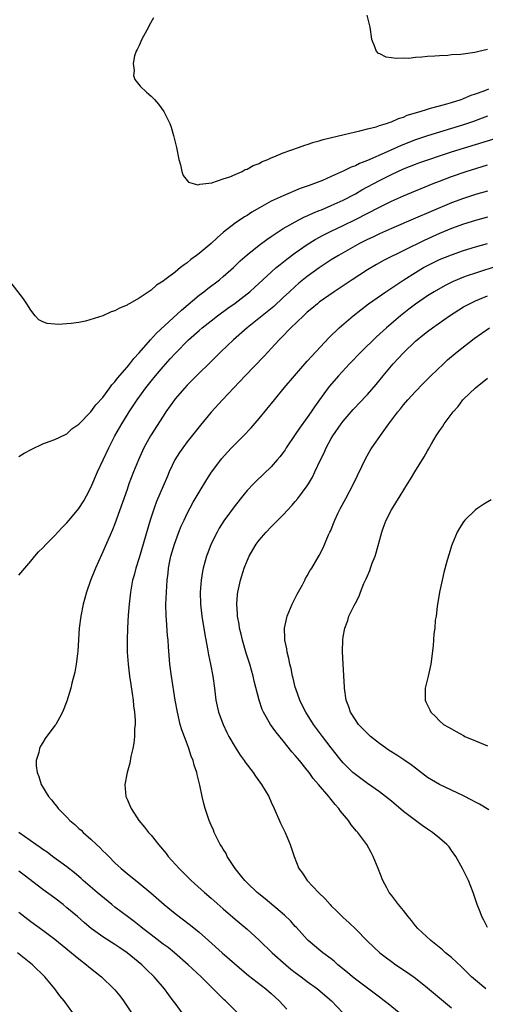
# Model space of a CAD drawing. Units: inches. Extents: x 2598000 to 2601000, y 1503000 to 1506000.
# Drawn here: x 2598465 to 2598543, y 1504790 to 1504954 of the extents above; entities that cross this region are included whole.
import ezdxf

# ---------------------------------------------------------------- set-up
doc = ezdxf.new("R2010")
doc.units = ezdxf.units.IN
doc.header["$MEASUREMENT"] = 0
doc.layers.add('LD25981503_2ft', color=63, linetype='Continuous')

msp = doc.modelspace()

# ---------------------------------------------------------------- linework, layer by layer
at = {"layer": 'LD25981503_2ft'}
for points, elevation in [([(2598487.42, 1504954.58), (2598486.71, 1504953.3), (2598486.57, 1504953), (2598486.01, 1504952.01), (2598485.48, 1504951), (2598485, 1504949.97), (2598484.71, 1504949.29), (2598484.54, 1504949), (2598484.25, 1504948.25), (2598484, 1504947), (2598484.2, 1504945.8), (2598484.1, 1504945), (2598484.32, 1504944.32), (2598485.19, 1504943.19), (2598486.23, 1504942.23), (2598487, 1504941.55), (2598487.56, 1504941), (2598488.23, 1504940.23), (2598489.13, 1504939), (2598490.11, 1504937), (2598490.36, 1504936.36), (2598490.75, 1504935), (2598491.21, 1504933), (2598491.64, 1504931), (2598491.9, 1504930.1), (2598492.14, 1504929), (2598492.35, 1504928.36), (2598493.22, 1504927.22), (2598494.8, 1504926.8), (2598495, 1504926.83), (2598495.11, 1504926.89), (2598496.14, 1504927), (2598497.13, 1504927.13), (2598499, 1504927.77), (2598500.09, 1504928.09), (2598501, 1504928.51), (2598502.14, 1504929), (2598502.68, 1504929.32), (2598503, 1504929.39), (2598503.99, 1504930.01), (2598505, 1504930.36), (2598505.4, 1504930.6), (2598506.42, 1504931), (2598507, 1504931.28), (2598507.43, 1504931.43), (2598509, 1504932.13), (2598511.53, 1504933), (2598512.6, 1504933.4), (2598513, 1504933.51), (2598514.1, 1504933.9), (2598515, 1504934.13), (2598515.65, 1504934.35), (2598519.14, 1504935.14), (2598521, 1504935.61), (2598521.75, 1504935.75), (2598523, 1504936.11), (2598524.45, 1504936.45), (2598525, 1504936.64), (2598526.18, 1504937), (2598526.77, 1504937.23), (2598527, 1504937.28), (2598528.17, 1504937.83), (2598529, 1504938.06), (2598529.64, 1504938.36), (2598531, 1504938.76), (2598531.17, 1504938.83), (2598531.79, 1504939), (2598533, 1504939.4), (2598533.52, 1504939.52), (2598535, 1504939.94), (2598536.25, 1504940.25), (2598537, 1504940.48), (2598538.61, 1504941), (2598538.89, 1504941.11), (2598539, 1504941.14), (2598540.29, 1504941.71), (2598541, 1504941.93), (2598542.44, 1504942.44), (2598543.24, 1504942.76)], 8152), ([(2598522.92, 1504955), (2598523.39, 1504953), (2598523.68, 1504951), (2598524.19, 1504949.81), (2598524.45, 1504949), (2598524.72, 1504948.72), (2598525, 1504948.62), (2598526.1, 1504948.1), (2598527, 1504948), (2598527.85, 1504947.85), (2598529, 1504947.91), (2598529.89, 1504947.89), (2598531, 1504948.02), (2598532.06, 1504948.06), (2598533, 1504948.18), (2598534.23, 1504948.23), (2598535, 1504948.32), (2598536.37, 1504948.37), (2598537, 1504948.45), (2598538.55, 1504948.55), (2598540.87, 1504948.87), (2598541.54, 1504949), (2598543, 1504949.35)], 8150), ([(2598543, 1504938.22), (2598542.12, 1504937.88), (2598540.65, 1504937.35), (2598539, 1504936.78), (2598537, 1504936.15), (2598533, 1504934.94), (2598531, 1504934.27), (2598528.65, 1504933.35), (2598526.27, 1504932.27), (2598523, 1504930.81), (2598521.69, 1504930.31), (2598521, 1504929.95), (2598520.3, 1504929.7), (2598519, 1504929.04), (2598517, 1504928.15), (2598515.52, 1504927.52), (2598514.2, 1504927), (2598513.31, 1504926.69), (2598513, 1504926.56), (2598511.83, 1504926.17), (2598509, 1504924.97), (2598507, 1504924.05), (2598505.06, 1504922.94), (2598503.79, 1504922.21), (2598503, 1504921.7), (2598502.55, 1504921.45), (2598501, 1504920.41), (2598499.08, 1504918.92), (2598498.01, 1504917.99), (2598497, 1504917.01), (2598495, 1504915.33), (2598494.56, 1504915), (2598493.64, 1504914.36), (2598493, 1504913.79), (2598492.51, 1504913.49), (2598491.93, 1504913), (2598491, 1504912.27), (2598489.32, 1504911), (2598489, 1504910.74), (2598487.92, 1504910.08), (2598487, 1504909.23), (2598485, 1504907.92), (2598483.38, 1504907), (2598483.12, 1504906.88), (2598483, 1504906.77), (2598481.73, 1504906.27), (2598481, 1504905.79), (2598480.38, 1504905.62), (2598479, 1504904.98), (2598476.1, 1504904.1), (2598475, 1504903.88), (2598473.69, 1504903.69), (2598473, 1504903.63), (2598471.55, 1504903.55), (2598471, 1504903.58), (2598469.71, 1504903.71), (2598469, 1504903.99), (2598468.3, 1504904.3), (2598467.7, 1504905), (2598467, 1504905.93), (2598466.33, 1504907), (2598465.8, 1504907.8), (2598463.31, 1504911)], 8154), ([(2598465, 1504881.6), (2598465.88, 1504882.12), (2598467.18, 1504882.82), (2598469, 1504883.69), (2598470.05, 1504884.05), (2598471, 1504884.42), (2598472.75, 1504885.25), (2598473, 1504885.35), (2598473.84, 1504886.16), (2598475, 1504886.93), (2598477, 1504888.99), (2598477.84, 1504890.16), (2598479, 1504891.4), (2598480.16, 1504893), (2598480.49, 1504893.51), (2598481, 1504894.01), (2598481.41, 1504894.59), (2598483, 1504896.43), (2598483.47, 1504897), (2598484.11, 1504897.89), (2598485, 1504898.81), (2598486.91, 1504901), (2598487.9, 1504902.1), (2598492.06, 1504905.94), (2598495, 1504908.4), (2598495.79, 1504909), (2598496.45, 1504909.55), (2598498.38, 1504911), (2598499, 1504911.51), (2598500.7, 1504913), (2598501.86, 1504914.14), (2598503, 1504915.14), (2598505, 1504916.74), (2598506.29, 1504917.71), (2598507, 1504918.17), (2598507.47, 1504918.53), (2598509, 1504919.49), (2598510.11, 1504920.11), (2598511, 1504920.64), (2598512.56, 1504921.44), (2598513, 1504921.63), (2598513.93, 1504922.07), (2598515, 1504922.49), (2598515.35, 1504922.65), (2598517, 1504923.32), (2598519, 1504924.24), (2598521, 1504925.3), (2598522.07, 1504925.93), (2598525, 1504927.49), (2598527, 1504928.5), (2598529, 1504929.43), (2598531, 1504930.22), (2598531.58, 1504930.42), (2598533.22, 1504931), (2598535, 1504931.59), (2598537, 1504932.25), (2598539, 1504932.89), (2598545, 1504934.71)], 8156), ([(2598465, 1504861.82), (2598466.01, 1504863), (2598467, 1504864.13), (2598467.68, 1504865), (2598468.29, 1504865.7), (2598469, 1504866.39), (2598469.53, 1504867), (2598471, 1504868.42), (2598471.5, 1504869), (2598472.22, 1504869.78), (2598473, 1504870.53), (2598473.38, 1504871), (2598475, 1504872.9), (2598475.8, 1504874.2), (2598476.26, 1504875), (2598477, 1504876.44), (2598478.09, 1504879), (2598479.01, 1504881), (2598479.96, 1504883), (2598480.99, 1504885), (2598482.12, 1504887), (2598483, 1504888.45), (2598483.35, 1504889), (2598484.02, 1504889.98), (2598484.67, 1504891), (2598486.12, 1504893), (2598487, 1504894.11), (2598487.74, 1504895), (2598489, 1504896.49), (2598490.2, 1504897.8), (2598491, 1504898.71), (2598491.27, 1504899), (2598493, 1504900.76), (2598493.25, 1504901), (2598495, 1504902.56), (2598495.53, 1504903), (2598497, 1504904.17), (2598498.08, 1504905), (2598499.76, 1504906.24), (2598501, 1504907.11), (2598503, 1504908.66), (2598503.42, 1504909), (2598504.26, 1504909.74), (2598507, 1504912.25), (2598507.84, 1504913), (2598508.47, 1504913.53), (2598509.59, 1504914.41), (2598511, 1504915.49), (2598513, 1504916.87), (2598514.32, 1504917.68), (2598515.62, 1504918.38), (2598516.84, 1504919), (2598519, 1504920.02), (2598521, 1504921), (2598525, 1504923.09), (2598527, 1504924.05), (2598529, 1504924.93), (2598533.97, 1504927), (2598535, 1504927.41), (2598537, 1504928.17), (2598539.47, 1504929), (2598543, 1504930.1)], 8158), ([(2598543, 1504925.75), (2598541, 1504925.19), (2598539, 1504924.52), (2598537, 1504923.77), (2598533.63, 1504922.37), (2598531, 1504921.21), (2598527, 1504919.52), (2598525, 1504918.64), (2598523.9, 1504918.1), (2598523, 1504917.67), (2598521.72, 1504917), (2598518.17, 1504915), (2598517, 1504914.28), (2598515, 1504912.98), (2598513, 1504911.53), (2598511.6, 1504910.4), (2598511, 1504909.89), (2598510.03, 1504909), (2598509, 1504908.01), (2598507.44, 1504906.56), (2598506.35, 1504905.65), (2598503, 1504903), (2598500.71, 1504901), (2598498.6, 1504899), (2598493, 1504893.42), (2598492.6, 1504893), (2598491, 1504891.16), (2598490.88, 1504891), (2598489.47, 1504889), (2598489, 1504888.31), (2598486.9, 1504885), (2598485.82, 1504883), (2598484.92, 1504881), (2598484.1, 1504879), (2598483.32, 1504877), (2598483, 1504876.1), (2598481, 1504870.38), (2598480.61, 1504869.39), (2598479, 1504865.68), (2598478.77, 1504865.23), (2598477.74, 1504863), (2598476.93, 1504860.93), (2598476.25, 1504859), (2598476, 1504858), (2598475.71, 1504857), (2598475.29, 1504855), (2598475.05, 1504853), (2598474.83, 1504849.17), (2598474.76, 1504848.76), (2598474.54, 1504847), (2598474.32, 1504845.68), (2598473.84, 1504843.84), (2598473.64, 1504843), (2598473, 1504840.85), (2598472.24, 1504839), (2598471.83, 1504838.17), (2598471.14, 1504837), (2598471, 1504836.79), (2598469.38, 1504834.62), (2598469, 1504833.99), (2598468.61, 1504833.39), (2598468.43, 1504833), (2598468.31, 1504832.31), (2598467.91, 1504831), (2598467.91, 1504830.09), (2598468.04, 1504829), (2598468.32, 1504828.32), (2598468.73, 1504827), (2598469.94, 1504825), (2598470.44, 1504824.44), (2598471, 1504823.7), (2598471.32, 1504823.32), (2598471.53, 1504823), (2598473, 1504821.53), (2598473.49, 1504821), (2598474.31, 1504820.31), (2598475, 1504819.67), (2598475.36, 1504819.36), (2598475.71, 1504819), (2598477, 1504817.89), (2598477.92, 1504817), (2598478.49, 1504816.49), (2598479, 1504815.97), (2598479.5, 1504815.5), (2598479.95, 1504815), (2598481, 1504813.94), (2598482.01, 1504813), (2598483, 1504812.16), (2598485, 1504810.57), (2598486.94, 1504808.94), (2598489.17, 1504807), (2598491, 1504805.52), (2598493.58, 1504803.58), (2598495, 1504802.43), (2598496.58, 1504801), (2598498.84, 1504799), (2598502.12, 1504796.12), (2598503.21, 1504795.21), (2598506.09, 1504793), (2598507, 1504792.22), (2598508.32, 1504791), (2598509.62, 1504789.62)], 8160), ([(2598543, 1504921.38), (2598541, 1504920.87), (2598539, 1504920.24), (2598537, 1504919.49), (2598535, 1504918.66), (2598532.48, 1504917.52), (2598525.78, 1504914.22), (2598524.5, 1504913.5), (2598523, 1504912.63), (2598520.47, 1504911), (2598517.5, 1504909), (2598515, 1504907.24), (2598514.69, 1504907), (2598513.78, 1504906.22), (2598513, 1504905.58), (2598512.36, 1504905), (2598510.29, 1504903), (2598508.67, 1504901.33), (2598508.33, 1504901), (2598507, 1504899.55), (2598506.47, 1504899), (2598505.78, 1504898.22), (2598502.64, 1504895), (2598498.88, 1504891), (2598497, 1504888.93), (2598495.21, 1504886.79), (2598493, 1504883.99), (2598492.27, 1504883), (2598491.75, 1504882.25), (2598490.98, 1504881.02), (2598490.04, 1504879), (2598489.72, 1504878.28), (2598489, 1504876.63), (2598487.93, 1504874.07), (2598487.52, 1504873), (2598486.85, 1504871), (2598485, 1504864.7), (2598484.45, 1504863), (2598484.17, 1504861.83), (2598483.94, 1504861), (2598483.58, 1504859), (2598483.34, 1504857), (2598483.19, 1504855.19), (2598483.07, 1504853), (2598483.01, 1504851.01), (2598483.04, 1504849), (2598483.18, 1504847), (2598483.42, 1504845), (2598483.62, 1504843.62), (2598483.87, 1504842.13), (2598484.03, 1504841), (2598484.09, 1504840.09), (2598484.25, 1504839), (2598484.36, 1504837.64), (2598484.35, 1504837), (2598484.27, 1504836.27), (2598484.24, 1504835), (2598484.13, 1504833.87), (2598483.97, 1504833), (2598483.64, 1504831.64), (2598483.45, 1504830.55), (2598483.01, 1504829), (2598482.64, 1504827), (2598482.81, 1504825), (2598483, 1504824.55), (2598483.49, 1504823.49), (2598483.67, 1504823), (2598484.99, 1504821), (2598485.9, 1504819.9), (2598486.59, 1504819), (2598487, 1504818.54), (2598488.22, 1504817), (2598488.59, 1504816.59), (2598489.49, 1504815.49), (2598489.86, 1504815), (2598491.68, 1504813), (2598492.35, 1504812.35), (2598493.68, 1504811), (2598495.89, 1504809), (2598497, 1504808.08), (2598499, 1504806.32), (2598501, 1504804.59), (2598503, 1504802.91), (2598505, 1504801.07), (2598507.17, 1504799), (2598509.42, 1504797), (2598510.28, 1504796.28), (2598511, 1504795.71), (2598511.97, 1504795), (2598513, 1504794.22), (2598514.68, 1504793), (2598515.95, 1504791.95), (2598517.04, 1504791), (2598518.93, 1504789)], 8162), ([(2598528.31, 1504789), (2598526.49, 1504790.49), (2598525.82, 1504791), (2598525, 1504791.58), (2598523, 1504793.07), (2598521, 1504794.6), (2598520.51, 1504795), (2598519.7, 1504795.7), (2598518.11, 1504797), (2598517.53, 1504797.53), (2598517, 1504797.96), (2598515.59, 1504799), (2598513.17, 1504801), (2598513, 1504801.17), (2598511.19, 1504803.19), (2598511, 1504803.38), (2598510.25, 1504804.25), (2598509.23, 1504805.23), (2598505.97, 1504807.97), (2598504.67, 1504809), (2598503, 1504810.62), (2598502.63, 1504811), (2598501.91, 1504811.91), (2598500.98, 1504813.02), (2598499.66, 1504815), (2598499.48, 1504815.48), (2598499, 1504816.24), (2598498.73, 1504816.73), (2598498.53, 1504817), (2598497.99, 1504818.01), (2598497.52, 1504819), (2598497.38, 1504819.38), (2598497, 1504820.23), (2598496.69, 1504821), (2598496.03, 1504823), (2598495.8, 1504823.8), (2598495.51, 1504825), (2598495.11, 1504826.89), (2598494.67, 1504828.67), (2598494.62, 1504829), (2598494.2, 1504830.2), (2598494.03, 1504831), (2598493.7, 1504831.7), (2598493.31, 1504833), (2598493, 1504833.74), (2598492.11, 1504836.11), (2598491.87, 1504837), (2598491.39, 1504839), (2598491.03, 1504841), (2598490.41, 1504845), (2598490.15, 1504847), (2598489.9, 1504849.9), (2598489.84, 1504851), (2598489.76, 1504851.76), (2598489.59, 1504854.41), (2598489.53, 1504855), (2598489.48, 1504857), (2598489.55, 1504859), (2598489.7, 1504861), (2598489.85, 1504862.15), (2598489.93, 1504863), (2598490.14, 1504864.14), (2598490.31, 1504865), (2598490.88, 1504867), (2598491.64, 1504869), (2598492.03, 1504869.97), (2598492.49, 1504871), (2598493, 1504872.06), (2598494.03, 1504873.97), (2598495, 1504875.63), (2598496.26, 1504877.74), (2598497.05, 1504878.95), (2598498.59, 1504881), (2598498.78, 1504881.22), (2598499.72, 1504882.28), (2598500.41, 1504883), (2598501, 1504883.62), (2598502.37, 1504885), (2598503.66, 1504886.34), (2598505, 1504887.9), (2598507.53, 1504891), (2598509.18, 1504893), (2598510.86, 1504895), (2598513, 1504897.41), (2598513.74, 1504898.26), (2598514.45, 1504899), (2598516.62, 1504901.38), (2598518.29, 1504903), (2598520.63, 1504905), (2598523.2, 1504907), (2598526.06, 1504909), (2598529.07, 1504911), (2598531, 1504912.21), (2598532.34, 1504913), (2598532.77, 1504913.23), (2598535, 1504914.33), (2598537, 1504915.16), (2598539, 1504915.87), (2598541, 1504916.49), (2598543, 1504917.04)], 8164), ([(2598544.71, 1504913.29), (2598541, 1504912.11), (2598539.62, 1504911.62), (2598539, 1504911.42), (2598537.29, 1504910.71), (2598535.96, 1504910.04), (2598534.13, 1504909), (2598533, 1504908.29), (2598531, 1504906.93), (2598529.9, 1504906.1), (2598528.5, 1504905), (2598526.21, 1504903), (2598524.53, 1504901.47), (2598521.96, 1504899), (2598520.01, 1504897), (2598518.17, 1504895), (2598516.7, 1504893.3), (2598516.46, 1504893), (2598515.01, 1504890.99), (2598514.18, 1504889.82), (2598513.65, 1504889), (2598513, 1504888.05), (2598511.71, 1504886.29), (2598511, 1504885.21), (2598509.5, 1504883), (2598509.31, 1504882.69), (2598509, 1504882.25), (2598508.46, 1504881.54), (2598508.01, 1504881), (2598507, 1504879.88), (2598504.51, 1504877.49), (2598504.03, 1504877), (2598503, 1504875.89), (2598502.27, 1504875), (2598501, 1504873.4), (2598499.13, 1504870.87), (2598498.36, 1504869.64), (2598497.98, 1504869), (2598497, 1504867.04), (2598496.44, 1504865.56), (2598496.24, 1504865), (2598495.97, 1504863.97), (2598495.69, 1504863), (2598495.57, 1504862.43), (2598495.35, 1504861), (2598495.18, 1504859), (2598495.21, 1504857), (2598495.43, 1504855), (2598495.94, 1504851.94), (2598496.41, 1504849.59), (2598496.56, 1504848.56), (2598496.89, 1504847), (2598497.27, 1504845), (2598497.56, 1504843), (2598497.81, 1504841), (2598498.25, 1504839), (2598498.99, 1504837), (2598499.63, 1504835.63), (2598499.96, 1504835), (2598501, 1504833.19), (2598501.85, 1504831.85), (2598502.49, 1504831), (2598502.69, 1504830.69), (2598503.97, 1504829), (2598504.39, 1504828.39), (2598505.39, 1504827), (2598506.58, 1504825), (2598507, 1504824.06), (2598507.51, 1504823), (2598508.54, 1504820.54), (2598509.31, 1504819), (2598510.17, 1504817), (2598510.36, 1504816.36), (2598510.82, 1504815), (2598511.61, 1504813), (2598512.21, 1504812.21), (2598512.99, 1504811), (2598514.87, 1504809), (2598515.97, 1504807.97), (2598516.81, 1504807), (2598517, 1504806.8), (2598517.92, 1504805.92), (2598519, 1504804.83), (2598519.97, 1504803.97), (2598521, 1504802.95), (2598523, 1504800.91), (2598525.06, 1504799), (2598526.16, 1504798.16), (2598527, 1504797.55), (2598527.76, 1504797), (2598529.7, 1504795.7), (2598531, 1504794.75), (2598533, 1504793.13), (2598537, 1504789.8)], 8166), ([(2598542.74, 1504793), (2598541, 1504794.4), (2598540.31, 1504795), (2598538.64, 1504796.64), (2598537, 1504798.17), (2598536.01, 1504799), (2598535.48, 1504799.48), (2598534.38, 1504800.38), (2598533.55, 1504801), (2598531.4, 1504803), (2598531, 1504803.48), (2598530.35, 1504804.35), (2598529.8, 1504805), (2598529, 1504806.04), (2598528.18, 1504807), (2598527.71, 1504807.71), (2598527, 1504808.55), (2598526.65, 1504809), (2598526.23, 1504809.77), (2598525.58, 1504811), (2598524.8, 1504813), (2598523.99, 1504815), (2598523.65, 1504815.65), (2598522.89, 1504817), (2598521.42, 1504819), (2598521.21, 1504819.21), (2598520.3, 1504820.3), (2598519.87, 1504821), (2598518.55, 1504822.55), (2598518.27, 1504823), (2598517.65, 1504823.65), (2598517, 1504824.5), (2598516.76, 1504824.76), (2598516.6, 1504825), (2598514.88, 1504827), (2598513.99, 1504827.99), (2598513.3, 1504829), (2598513, 1504829.38), (2598511.68, 1504831), (2598511.36, 1504831.36), (2598511, 1504831.84), (2598510.44, 1504832.44), (2598509, 1504834.27), (2598507.75, 1504835.75), (2598506.89, 1504837), (2598505.72, 1504839), (2598505.49, 1504839.49), (2598505, 1504841), (2598504.17, 1504844.17), (2598504, 1504845), (2598503.43, 1504847), (2598502.84, 1504848.84), (2598502.22, 1504851), (2598502, 1504852), (2598501.74, 1504853), (2598501.66, 1504853.66), (2598501.4, 1504855), (2598501.41, 1504855.41), (2598501.28, 1504857), (2598501.38, 1504858.62), (2598501.43, 1504859), (2598501.87, 1504861), (2598502.51, 1504863), (2598503, 1504864.22), (2598503.34, 1504865), (2598503.96, 1504866.04), (2598504.51, 1504867), (2598505, 1504867.65), (2598506.15, 1504869), (2598507, 1504869.89), (2598507.57, 1504870.43), (2598509, 1504871.89), (2598510.5, 1504873.5), (2598511, 1504874.06), (2598511.43, 1504874.57), (2598513, 1504876.71), (2598513.18, 1504877), (2598513.85, 1504878.15), (2598514.28, 1504879), (2598515.21, 1504881), (2598515.8, 1504882.2), (2598516.15, 1504883), (2598517, 1504884.55), (2598517.26, 1504885), (2598518.64, 1504887), (2598519, 1504887.48), (2598520.62, 1504889.38), (2598521, 1504889.8), (2598521.59, 1504890.41), (2598523, 1504891.91), (2598524.44, 1504893.56), (2598525.62, 1504895), (2598527, 1504896.64), (2598527.31, 1504897), (2598528.14, 1504897.86), (2598529, 1504898.83), (2598531, 1504900.75), (2598531.28, 1504901), (2598532.24, 1504901.76), (2598533, 1504902.39), (2598533.83, 1504903), (2598536.69, 1504905), (2598539, 1504906.46), (2598539.99, 1504907), (2598541, 1504907.48), (2598543, 1504908.3)], 8168), ([(2598543, 1504803.19), (2598542.4, 1504804.4), (2598542.03, 1504805), (2598541.77, 1504805.77), (2598541.26, 1504807), (2598540.61, 1504809), (2598539.81, 1504811), (2598538.81, 1504813), (2598537.73, 1504815), (2598537, 1504816.03), (2598536.59, 1504816.59), (2598536.25, 1504817), (2598535, 1504818.06), (2598533.86, 1504819), (2598533, 1504819.54), (2598532.14, 1504820.14), (2598531, 1504820.98), (2598529, 1504822.5), (2598527, 1504824.19), (2598526.01, 1504825), (2598525, 1504825.76), (2598523, 1504827.15), (2598521, 1504828.65), (2598520.61, 1504829), (2598519, 1504830.61), (2598518.66, 1504831), (2598517, 1504833.08), (2598515.53, 1504835), (2598514.05, 1504837), (2598512.75, 1504839), (2598512.17, 1504840.17), (2598511.74, 1504841), (2598511.08, 1504842.92), (2598511, 1504843.2), (2598510.66, 1504844.66), (2598510.57, 1504845), (2598510.31, 1504846.31), (2598510.11, 1504847), (2598509.95, 1504847.95), (2598509.64, 1504849), (2598509.58, 1504849.58), (2598509.27, 1504851), (2598509.27, 1504851.27), (2598509.22, 1504853), (2598509.64, 1504855), (2598510.49, 1504857), (2598510.66, 1504857.34), (2598511, 1504857.97), (2598511.33, 1504858.67), (2598512.19, 1504860.19), (2598512.6, 1504861), (2598512.72, 1504861.28), (2598513, 1504861.73), (2598513.45, 1504862.55), (2598513.77, 1504863), (2598515, 1504865.12), (2598515.62, 1504866.38), (2598516.52, 1504868.52), (2598516.76, 1504869), (2598516.85, 1504869.15), (2598517.58, 1504871), (2598518.08, 1504872.08), (2598518.53, 1504873), (2598519.4, 1504874.6), (2598520.67, 1504877), (2598522.72, 1504881.28), (2598523.45, 1504882.55), (2598523.73, 1504883), (2598525.44, 1504885.44), (2598526.58, 1504887), (2598528.06, 1504889), (2598528.49, 1504889.51), (2598529, 1504890.17), (2598529.71, 1504891), (2598531, 1504892.4), (2598532.28, 1504893.72), (2598533.56, 1504895), (2598535.65, 1504897), (2598536.36, 1504897.64), (2598537.96, 1504899), (2598540.78, 1504901.22), (2598543.35, 1504903)], 8170), ([(2598543.22, 1504822.78), (2598541.68, 1504823.69), (2598541, 1504824.03), (2598540.39, 1504824.39), (2598539, 1504825.09), (2598537, 1504826.06), (2598535, 1504826.98), (2598533, 1504828.17), (2598532.53, 1504828.53), (2598531, 1504829.68), (2598530.28, 1504830.28), (2598529.09, 1504831.09), (2598527.89, 1504831.89), (2598526.65, 1504832.65), (2598525, 1504833.8), (2598523.52, 1504835), (2598523, 1504835.47), (2598521.54, 1504837), (2598521, 1504837.77), (2598520.22, 1504839), (2598519.9, 1504839.9), (2598519.47, 1504841), (2598519.17, 1504843), (2598519.17, 1504843.17), (2598518.95, 1504847), (2598518.86, 1504849.14), (2598518.91, 1504851), (2598519, 1504851.58), (2598519.25, 1504853), (2598519.73, 1504854.27), (2598519.94, 1504855), (2598520.78, 1504856.78), (2598521, 1504857.19), (2598521.66, 1504858.34), (2598521.88, 1504859), (2598522.44, 1504860.44), (2598522.8, 1504861.2), (2598523, 1504861.72), (2598523.4, 1504862.6), (2598523.52, 1504863), (2598523.81, 1504863.81), (2598524.29, 1504865), (2598524.46, 1504865.54), (2598525.4, 1504869), (2598525.65, 1504869.65), (2598526.13, 1504871), (2598527, 1504872.69), (2598528.47, 1504875), (2598529.67, 1504877), (2598530.18, 1504877.82), (2598530.88, 1504879), (2598532.46, 1504881.54), (2598533, 1504882.52), (2598533.19, 1504882.81), (2598533.67, 1504883.67), (2598534.46, 1504885), (2598535, 1504885.86), (2598535.49, 1504886.51), (2598535.78, 1504887), (2598537.26, 1504889), (2598538.1, 1504889.9), (2598538.89, 1504891), (2598539, 1504891.11), (2598541, 1504893), (2598543, 1504894.62)], 8172), ([(2598543.63, 1504874.37), (2598542.37, 1504873.63), (2598541.41, 1504873), (2598541, 1504872.69), (2598539.24, 1504871), (2598539, 1504870.71), (2598538.34, 1504869.66), (2598537.96, 1504869), (2598537.09, 1504867), (2598537, 1504866.73), (2598536.63, 1504865.37), (2598536.3, 1504864.3), (2598535.75, 1504862.25), (2598535.45, 1504861), (2598535.03, 1504859), (2598534.63, 1504856.63), (2598534.44, 1504855), (2598534.31, 1504854.31), (2598534.22, 1504853), (2598534.06, 1504852.06), (2598533.93, 1504850.07), (2598533.55, 1504847), (2598533.12, 1504845), (2598532.63, 1504843), (2598532.6, 1504841.4), (2598532.62, 1504841), (2598532.75, 1504840.75), (2598533, 1504840.19), (2598533.4, 1504839.4), (2598533.58, 1504839), (2598534.33, 1504838.33), (2598535, 1504837.61), (2598535.69, 1504837), (2598536.53, 1504836.53), (2598537, 1504836.23), (2598537.8, 1504835.8), (2598539, 1504835.13), (2598539.25, 1504835), (2598541, 1504834.23), (2598543, 1504833.43)], 8174), ([(2598501.41, 1504789), (2598499.37, 1504791), (2598499.17, 1504791.17), (2598498.15, 1504792.15), (2598497.36, 1504793), (2598495.35, 1504795), (2598493.2, 1504797), (2598490.89, 1504799), (2598489.85, 1504799.85), (2598489, 1504800.44), (2598487, 1504801.96), (2598485.66, 1504803), (2598485.3, 1504803.3), (2598484.18, 1504804.18), (2598483.07, 1504805), (2598481, 1504806.57), (2598480.46, 1504807), (2598478.01, 1504809), (2598475.72, 1504811), (2598475.35, 1504811.35), (2598474.28, 1504812.28), (2598473, 1504813.27), (2598470.61, 1504815), (2598469.7, 1504815.7), (2598469, 1504816.17), (2598468.53, 1504816.53), (2598467.83, 1504817), (2598464.98, 1504819)], 8158), ([(2598492.19, 1504789), (2598491, 1504790.57), (2598490.7, 1504791), (2598489.98, 1504791.98), (2598489.25, 1504793), (2598487.51, 1504795), (2598486.23, 1504796.22), (2598485.45, 1504797), (2598483.02, 1504799), (2598481.81, 1504799.81), (2598481, 1504800.38), (2598479, 1504801.65), (2598477.03, 1504803.03), (2598475.94, 1504803.94), (2598474.74, 1504805), (2598473, 1504806.49), (2598472.37, 1504807), (2598471, 1504808.06), (2598469, 1504809.53), (2598465.88, 1504811.88), (2598465, 1504812.56)], 8156), ([(2598465, 1504805.72), (2598467, 1504804.21), (2598469, 1504802.74), (2598471, 1504801.25), (2598472.23, 1504800.23), (2598473.76, 1504799), (2598475, 1504797.96), (2598476.25, 1504797), (2598476.65, 1504796.65), (2598478.75, 1504795), (2598480.83, 1504793), (2598481, 1504792.79), (2598481.79, 1504791.79), (2598482.44, 1504791), (2598483.74, 1504789)], 8154), ([(2598473.99, 1504789), (2598472.54, 1504791), (2598471.82, 1504791.82), (2598470.97, 1504793), (2598469.32, 1504795), (2598467.28, 1504797), (2598464.78, 1504799)], 8152)]:
    msp.add_lwpolyline(points, dxfattribs=dict(at, elevation=elevation))

doc.saveas('drawing.dxf')
